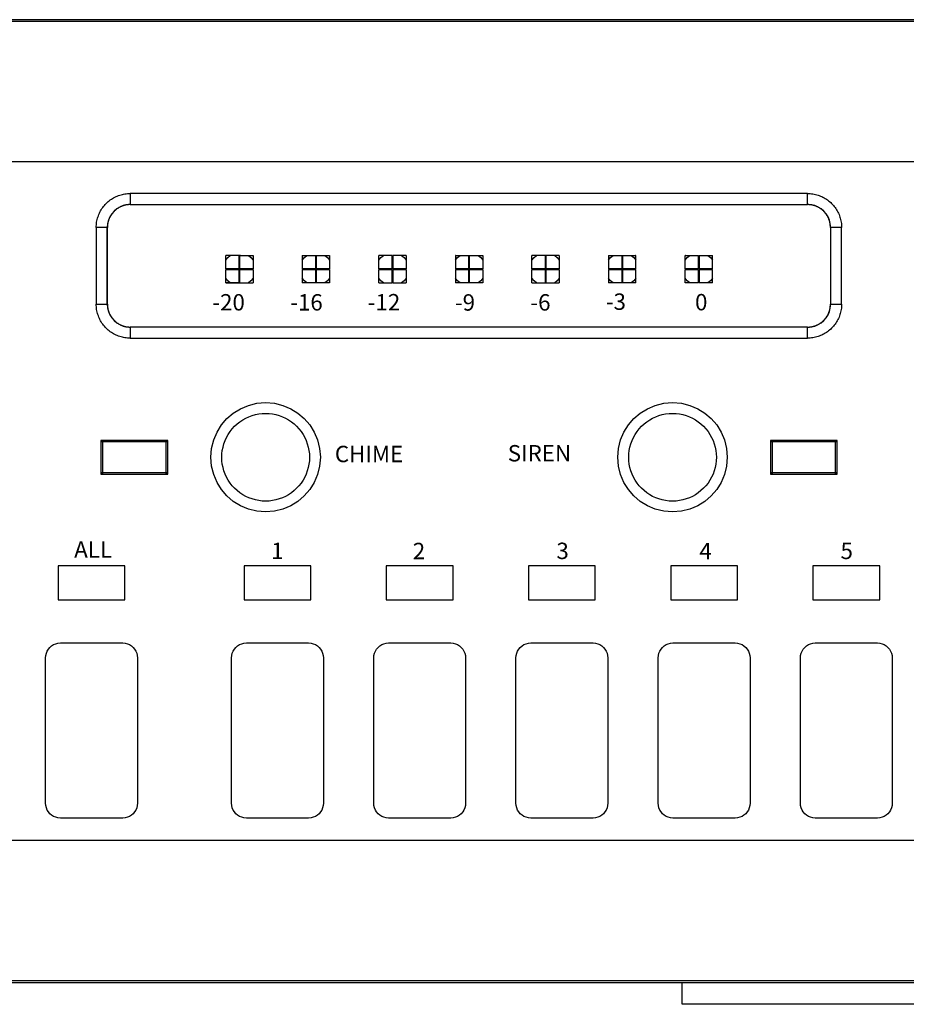
# Model space of a CAD drawing. Extents: x 0 to 421, y -168 to 87.
# Drawn here: x 292 to 373, y -3 to 87 of the extents above; entities that cross this region are included whole.
import ezdxf

# ---------------------------------------------------------------- set-up
doc = ezdxf.new("R2010")
doc.units = 0
doc.header["$MEASUREMENT"] = 0
doc.linetypes.add('AUSGEZOGEN', pattern=[0])
doc.layers.get('0').update_dxf_attribs({"linetype": 'AUSGEZOGEN'})

# ---------------------------------------------------------------- blocks, each defined once
blk = doc.blocks.new('PM-236_FRONT')
for points in [[(208.41, 0), (-208.41, 0)], [(208.236, -0.175), (-208.237, -0.175)], [(208.094, -13.02), (-208.095, -13.02)], [(88.604, -19.04), (88.607, -18.917), (88.614, -18.795), (88.626, -18.673), (88.643, -18.551), (88.664, -18.43), (88.69, -18.311), (88.721, -18.192), (88.757, -18.075), (88.797, -17.959), (88.842, -17.845), (88.842, -17.845), (88.891, -17.732), (88.945, -17.621), (89.002, -17.513), (89.064, -17.407), (89.13, -17.304), (89.2, -17.203), (89.274, -17.106), (89.352, -17.011), (89.434, -16.92), (89.519, -16.833), (89.519, -16.833), (89.607, -16.747), (89.699, -16.666), (89.793, -16.588), (89.891, -16.514), (89.991, -16.444), (90.094, -16.378), (90.2, -16.316), (90.308, -16.258), (90.418, -16.205), (90.531, -16.156), (90.531, -16.156), (90.645, -16.111), (90.761, -16.071), (90.878, -16.035), (90.997, -16.004), (91.116, -15.978), (91.237, -15.956), (91.359, -15.939), (91.481, -15.927), (91.604, -15.92), (91.727, -15.918)], [(153.758, -15.918), (91.727, -15.918)], [(91.727, -15.918), (91.727, -16.925)], [(153.758, -15.918), (153.881, -15.92), (154.003, -15.927), (154.125, -15.939), (154.246, -15.956), (154.367, -15.978), (154.487, -16.004), (154.605, -16.035), (154.722, -16.071), (154.837, -16.111), (154.951, -16.156), (154.951, -16.156), (155.063, -16.205), (155.173, -16.258), (155.281, -16.316), (155.387, -16.378), (155.49, -16.444), (155.591, -16.514), (155.689, -16.588), (155.784, -16.666), (155.877, -16.747), (155.966, -16.833), (155.966, -16.833), (156.05, -16.92), (156.13, -17.011), (156.208, -17.106), (156.282, -17.203), (156.352, -17.304), (156.418, -17.407), (156.48, -17.513), (156.539, -17.621), (156.593, -17.732), (156.642, -17.845), (156.642, -17.845), (156.686, -17.959), (156.725, -18.075), (156.76, -18.192), (156.791, -18.311), (156.817, -18.43), (156.839, -18.551), (156.856, -18.673), (156.868, -18.795), (156.875, -18.917), (156.878, -19.04)], [(153.758, -16.925), (153.758, -15.918)], [(91.727, -16.925), (91.384, -16.952), (91.058, -17.032), (90.755, -17.16), (90.477, -17.332), (90.231, -17.544), (90.019, -17.79), (89.847, -18.067), (89.719, -18.371), (89.638, -18.697), (89.611, -19.04)], [(91.727, -16.936), (91.713, -16.936), (91.699, -16.936), (91.685, -16.936), (91.671, -16.936), (91.658, -16.936), (91.645, -16.936), (91.632, -16.937), (91.619, -16.937), (91.606, -16.938), (91.593, -16.938), (91.593, -16.938), (91.58, -16.939), (91.566, -16.94), (91.552, -16.942), (91.539, -16.943), (91.526, -16.944), (91.513, -16.946), (91.5, -16.947), (91.487, -16.949), (91.474, -16.951), (91.46, -16.952), (91.46, -16.952), (91.447, -16.954), (91.434, -16.956), (91.421, -16.957), (91.408, -16.959), (91.395, -16.961), (91.382, -16.962), (91.369, -16.964), (91.356, -16.966), (91.343, -16.967), (91.33, -16.969), (91.33, -16.969), (91.317, -16.972), (91.304, -16.974), (91.291, -16.977), (91.278, -16.98), (91.265, -16.983), (91.253, -16.986), (91.24, -16.989), (91.227, -16.993), (91.215, -16.996), (91.202, -16.999), (91.202, -16.999), (91.189, -17.003), (91.176, -17.006), (91.163, -17.009), (91.15, -17.013), (91.138, -17.016), (91.125, -17.02), (91.112, -17.024), (91.1, -17.027), (91.087, -17.031), (91.075, -17.035), (91.075, -17.035), (91.062, -17.04), (91.05, -17.045), (91.037, -17.05), (91.025, -17.054), (91.012, -17.059), (91, -17.064), (90.988, -17.068), (90.975, -17.073), (90.963, -17.078), (90.95, -17.083), (90.95, -17.083), (90.91, -17.099), (90.871, -17.116), (90.832, -17.133), (90.793, -17.151), (90.755, -17.171), (90.717, -17.191), (90.68, -17.211), (90.643, -17.233), (90.606, -17.256), (90.57, -17.279), (90.57, -17.279), (90.535, -17.303), (90.5, -17.328), (90.465, -17.353), (90.431, -17.379), (90.397, -17.406), (90.364, -17.433), (90.331, -17.461), (90.299, -17.49), (90.267, -17.519), (90.235, -17.548), (90.235, -17.548), (90.205, -17.58), (90.176, -17.612), (90.147, -17.645), (90.119, -17.678), (90.092, -17.711), (90.065, -17.745), (90.039, -17.779), (90.014, -17.813), (89.989, -17.848), (89.966, -17.884), (89.966, -17.884), (89.942, -17.92), (89.919, -17.956), (89.898, -17.993), (89.877, -18.03), (89.857, -18.068), (89.838, -18.106), (89.819, -18.144), (89.802, -18.184), (89.785, -18.223), (89.769, -18.264), (89.769, -18.264), (89.759, -18.289), (89.75, -18.314), (89.74, -18.339), (89.732, -18.364), (89.723, -18.389), (89.715, -18.414), (89.707, -18.439), (89.7, -18.464), (89.692, -18.489), (89.686, -18.514), (89.686, -18.514), (89.679, -18.539), (89.673, -18.565), (89.668, -18.591), (89.663, -18.618), (89.658, -18.644), (89.653, -18.67), (89.649, -18.696), (89.646, -18.722), (89.642, -18.748), (89.638, -18.774), (89.638, -18.774), (89.635, -18.8), (89.633, -18.826), (89.63, -18.852), (89.629, -18.879), (89.627, -18.905), (89.626, -18.932), (89.625, -18.959), (89.624, -18.986), (89.623, -19.013), (89.622, -19.04)], [(91.727, -16.925), (153.758, -16.925)], [(91.727, -16.925), (91.727, -16.936)], [(91.727, -16.936), (153.758, -16.936)], [(155.871, -19.04), (155.844, -18.697), (155.764, -18.371), (155.636, -18.067), (155.464, -17.79), (155.253, -17.544), (155.006, -17.332), (154.73, -17.16), (154.426, -17.032), (154.101, -16.952), (153.758, -16.925)], [(153.758, -16.936), (153.758, -16.925)], [(155.863, -19.04), (155.863, -19.026), (155.863, -19.012), (155.862, -18.999), (155.862, -18.985), (155.861, -18.971), (155.86, -18.958), (155.86, -18.945), (155.859, -18.931), (155.858, -18.918), (155.857, -18.905), (155.857, -18.905), (155.856, -18.891), (155.856, -18.878), (155.855, -18.865), (155.854, -18.851), (155.853, -18.838), (155.852, -18.825), (155.851, -18.812), (155.849, -18.799), (155.848, -18.787), (155.846, -18.774), (155.846, -18.774), (155.845, -18.761), (155.843, -18.748), (155.841, -18.735), (155.839, -18.722), (155.836, -18.709), (155.834, -18.696), (155.832, -18.683), (155.829, -18.67), (155.827, -18.657), (155.824, -18.644), (155.824, -18.644), (155.822, -18.631), (155.819, -18.618), (155.817, -18.605), (155.814, -18.592), (155.811, -18.579), (155.809, -18.566), (155.806, -18.554), (155.803, -18.541), (155.8, -18.529), (155.796, -18.516), (155.796, -18.516), (155.793, -18.503), (155.789, -18.49), (155.786, -18.477), (155.782, -18.464), (155.778, -18.451), (155.774, -18.439), (155.77, -18.426), (155.766, -18.414), (155.762, -18.401), (155.758, -18.389), (155.758, -18.389), (155.754, -18.376), (155.75, -18.364), (155.746, -18.351), (155.742, -18.339), (155.737, -18.326), (155.733, -18.314), (155.728, -18.301), (155.723, -18.289), (155.718, -18.276), (155.713, -18.264), (155.713, -18.264), (155.697, -18.223), (155.68, -18.184), (155.663, -18.144), (155.644, -18.106), (155.625, -18.068), (155.605, -18.03), (155.584, -17.993), (155.563, -17.956), (155.54, -17.92), (155.516, -17.884), (155.516, -17.884), (155.492, -17.848), (155.467, -17.813), (155.441, -17.779), (155.415, -17.745), (155.389, -17.711), (155.361, -17.678), (155.333, -17.645), (155.304, -17.612), (155.275, -17.58), (155.244, -17.548), (155.244, -17.548), (155.214, -17.519), (155.183, -17.49), (155.152, -17.461), (155.12, -17.433), (155.087, -17.406), (155.054, -17.379), (155.02, -17.353), (154.985, -17.328), (154.95, -17.303), (154.915, -17.279), (154.915, -17.279), (154.878, -17.256), (154.841, -17.233), (154.803, -17.211), (154.766, -17.191), (154.727, -17.171), (154.689, -17.151), (154.65, -17.133), (154.611, -17.116), (154.572, -17.099), (154.532, -17.083), (154.532, -17.083), (154.508, -17.073), (154.483, -17.063), (154.458, -17.054), (154.433, -17.045), (154.408, -17.037), (154.382, -17.029), (154.357, -17.021), (154.331, -17.013), (154.305, -17.006), (154.279, -16.999), (154.279, -16.999), (154.254, -16.993), (154.229, -16.987), (154.204, -16.981), (154.178, -16.976), (154.153, -16.971), (154.127, -16.966), (154.101, -16.962), (154.074, -16.958), (154.048, -16.955), (154.021, -16.952), (154.021, -16.952), (153.995, -16.949), (153.969, -16.947), (153.942, -16.944), (153.916, -16.942), (153.89, -16.941), (153.864, -16.939), (153.837, -16.938), (153.811, -16.937), (153.785, -16.936), (153.758, -16.936)], [(88.604, -19.04), (88.604, -26.051)], [(89.611, -19.04), (88.604, -19.04)], [(89.611, -26.051), (89.611, -19.04)], [(89.622, -19.04), (89.611, -19.04)], [(89.622, -26.051), (89.622, -19.04)], [(155.871, -19.04), (155.863, -19.04)], [(155.863, -19.04), (155.863, -26.051)], [(155.871, -19.04), (155.871, -26.051)], [(156.878, -19.04), (155.871, -19.04)], [(156.878, -26.051), (156.878, -19.04)], [(100.462, -22.013), (100.65, -21.783), (100.65, -21.783), (100.883, -21.592)], [(100.489, -21.592), (100.476, -21.603), (100.476, -21.603), (100.462, -21.617)], [(101.694, -21.592), (100.462, -21.592)], [(100.462, -22.825), (100.462, -21.592)], [(101.694, -22.825), (101.694, -21.592)], [(101.815, -21.592), (101.734, -21.592)], [(101.734, -21.592), (101.734, -21.592), (101.734, -22.825)], [(101.815, -21.592), (102.966, -21.592)], [(102.547, -21.592), (102.777, -21.783), (102.777, -21.783), (102.966, -22.013)], [(102.966, -21.617), (102.955, -21.603), (102.955, -21.603), (102.944, -21.592)], [(102.966, -21.592), (102.966, -22.825)], [(107.475, -21.592), (107.475, -22.825)], [(107.475, -22.013), (107.666, -21.783), (107.666, -21.783), (107.899, -21.592)], [(107.503, -21.592), (107.489, -21.603), (107.489, -21.603), (107.475, -21.617)], [(107.475, -21.592), (108.709, -21.592)], [(108.709, -22.825), (108.709, -21.592)], [(108.749, -21.592), (108.749, -21.592), (108.749, -22.825)], [(108.749, -21.592), (109.982, -21.592)], [(109.558, -21.592), (109.791, -21.783), (109.791, -21.783), (109.982, -22.013)], [(109.982, -21.617), (109.968, -21.603), (109.968, -21.603), (109.957, -21.592)], [(109.982, -21.592), (109.982, -22.825)], [(114.491, -22.013), (114.68, -21.783), (114.68, -21.783), (114.912, -21.592)], [(114.513, -21.592), (114.502, -21.603), (114.502, -21.603), (114.491, -21.617)], [(114.491, -22.825), (114.491, -21.592)], [(115.723, -21.592), (114.491, -21.592)], [(115.723, -22.825), (115.723, -21.592)], [(116.995, -21.592), (115.763, -21.592)], [(115.763, -21.592), (115.763, -21.592), (115.763, -22.825)], [(116.574, -21.592), (116.807, -21.783), (116.807, -21.783), (116.995, -22.013)], [(116.995, -21.617), (116.981, -21.603), (116.981, -21.603), (116.97, -21.592)], [(116.995, -21.592), (116.995, -22.825)], [(121.504, -22.013), (121.693, -21.783), (121.693, -21.783), (121.926, -21.592)], [(121.504, -21.592), (121.504, -22.825)], [(121.529, -21.592), (121.518, -21.603), (121.518, -21.603), (121.504, -21.617)], [(121.504, -21.592), (122.736, -21.592)], [(122.736, -22.825), (122.736, -21.592)], [(122.766, -21.592), (122.776, -21.592), (122.776, -22.825)], [(122.776, -21.592), (124.008, -21.592)], [(123.587, -21.592), (123.82, -21.783), (123.82, -21.783), (124.008, -22.013)], [(124.008, -21.617), (123.994, -21.603), (123.994, -21.603), (123.983, -21.592)], [(124.008, -21.592), (124.008, -22.825)], [(128.517, -22.013), (128.709, -21.783), (128.709, -21.783), (128.942, -21.592)], [(128.542, -21.592), (128.531, -21.603), (128.531, -21.603), (128.517, -21.617)], [(128.517, -22.825), (128.517, -21.592)], [(129.749, -21.592), (128.517, -21.592)], [(129.749, -22.825), (129.749, -21.592)], [(131.021, -21.592), (129.789, -21.592)], [(129.789, -21.592), (129.789, -21.592), (129.789, -22.825)], [(130.6, -21.592), (130.833, -21.783), (130.833, -21.783), (131.021, -22.013)], [(131.021, -21.617), (131.01, -21.603), (131.01, -21.603), (130.999, -21.592)], [(131.021, -21.592), (131.021, -22.825)], [(135.53, -22.013), (135.722, -21.783), (135.722, -21.783), (135.955, -21.592)], [(135.53, -21.592), (135.53, -22.825)], [(135.555, -21.592), (135.542, -21.603), (135.542, -21.603), (135.53, -21.617)], [(135.53, -21.592), (136.764, -21.592)], [(136.764, -22.825), (136.764, -21.592)], [(136.804, -21.592), (136.804, -21.592), (136.804, -22.825)], [(136.804, -21.592), (138.037, -21.592)], [(137.613, -21.592), (137.846, -21.783), (137.846, -21.783), (138.037, -22.013)], [(138.037, -21.617), (138.024, -21.603), (138.024, -21.603), (138.01, -21.592)], [(138.037, -22.825), (138.037, -21.592)], [(142.571, -21.592), (142.558, -21.603), (142.558, -21.603), (142.546, -21.617)], [(142.546, -22.013), (142.735, -21.783), (142.735, -21.783), (142.965, -21.592)], [(142.546, -21.592), (143.779, -21.592)], [(142.546, -22.825), (142.546, -21.592)], [(143.779, -22.825), (143.779, -21.592)], [(143.819, -21.592), (143.819, -21.592), (143.819, -22.825)], [(143.819, -21.592), (145.051, -21.592)], [(144.629, -21.592), (144.862, -21.783), (144.862, -21.783), (145.051, -22.013)], [(145.051, -21.617), (145.037, -21.603), (145.037, -21.603), (145.023, -21.592)], [(145.051, -22.825), (145.051, -21.592)], [(101.694, -22.825), (100.462, -22.825)], [(100.462, -24.099), (100.462, -22.865)], [(100.462, -22.865), (100.462, -22.865), (101.694, -22.865)], [(101.694, -24.099), (101.694, -24.099), (101.694, -22.865)], [(102.966, -22.825), (101.734, -22.825)], [(101.734, -22.865), (102.966, -22.865)], [(101.734, -22.865), (101.734, -24.099)], [(102.966, -22.865), (102.966, -24.099)], [(108.709, -22.825), (107.475, -22.825)], [(107.475, -22.865), (107.475, -24.099)], [(107.475, -22.865), (108.709, -22.865)], [(108.709, -24.099), (108.709, -24.099), (108.709, -22.865)], [(109.982, -22.825), (108.749, -22.825)], [(108.749, -22.865), (109.982, -22.865)], [(108.749, -22.865), (108.749, -24.099)], [(109.982, -22.865), (109.982, -24.099)], [(115.723, -22.825), (114.491, -22.825)], [(114.491, -24.099), (114.491, -22.865)], [(114.491, -22.865), (115.723, -22.865)], [(115.723, -24.099), (115.723, -24.099), (115.723, -22.865)], [(116.995, -22.825), (115.763, -22.825)], [(115.763, -22.865), (116.995, -22.865)], [(115.763, -22.865), (115.763, -24.099)], [(116.995, -22.865), (116.995, -24.099)], [(122.736, -22.825), (121.504, -22.825)], [(121.504, -22.865), (122.736, -22.865)], [(121.504, -22.865), (121.504, -24.099)], [(122.736, -24.099), (122.736, -24.099), (122.736, -22.865)], [(124.008, -22.825), (122.776, -22.825)], [(122.776, -22.865), (122.776, -24.099)], [(122.776, -22.865), (124.008, -22.865)], [(124.008, -22.865), (124.008, -24.099)], [(129.749, -22.825), (128.517, -22.825)], [(128.517, -24.099), (128.517, -22.865)], [(128.517, -22.865), (129.749, -22.865)], [(129.749, -24.099), (129.749, -24.099), (129.749, -22.865)], [(131.021, -22.825), (129.789, -22.825)], [(129.789, -22.865), (129.789, -24.099)], [(129.789, -22.865), (131.021, -22.865)], [(131.021, -22.865), (131.021, -24.099)], [(136.764, -22.825), (135.53, -22.825)], [(135.53, -22.865), (136.764, -22.865)], [(135.53, -22.865), (135.53, -24.099)], [(136.764, -24.099), (136.764, -24.099), (136.764, -22.865)], [(138.037, -22.825), (136.804, -22.825)], [(136.804, -22.865), (136.804, -24.099)], [(136.804, -22.865), (138.037, -22.865)], [(138.037, -24.099), (138.037, -22.865)], [(143.779, -22.825), (142.546, -22.825)], [(142.546, -24.099), (142.546, -22.865)], [(142.546, -22.865), (143.779, -22.865)], [(143.779, -24.099), (143.779, -24.099), (143.779, -22.865)], [(145.051, -22.825), (143.819, -22.825)], [(143.819, -22.865), (145.051, -22.865)], [(143.819, -22.865), (143.819, -24.099)], [(145.051, -24.099), (145.051, -22.865)], [(100.883, -24.099), (100.65, -23.905), (100.65, -23.905), (100.462, -23.674)], [(100.462, -24.071), (100.476, -24.085), (100.476, -24.085), (100.489, -24.099)], [(101.616, -24.099), (100.462, -24.099)], [(100.462, -24.099), (101.694, -24.099)], [(101.734, -24.099), (102.966, -24.099)], [(101.815, -24.099), (102.966, -24.099)], [(102.966, -23.674), (102.777, -23.905), (102.777, -23.905), (102.547, -24.099)], [(102.944, -24.099), (102.955, -24.085), (102.955, -24.085), (102.966, -24.071)], [(107.899, -24.099), (107.666, -23.905), (107.666, -23.905), (107.475, -23.674)], [(107.475, -24.071), (107.489, -24.085), (107.489, -24.085), (107.503, -24.099)], [(108.709, -24.099), (107.475, -24.099)], [(109.982, -24.099), (108.749, -24.099)], [(109.982, -23.674), (109.791, -23.905), (109.791, -23.905), (109.558, -24.099)], [(109.957, -24.099), (109.968, -24.085), (109.968, -24.085), (109.982, -24.071)], [(114.912, -24.099), (114.68, -23.905), (114.68, -23.905), (114.491, -23.674)], [(114.491, -24.071), (114.502, -24.085), (114.502, -24.085), (114.513, -24.099)], [(114.491, -24.099), (115.723, -24.099)], [(115.763, -24.099), (116.995, -24.099)], [(116.995, -23.674), (116.807, -23.905), (116.807, -23.905), (116.574, -24.099)], [(116.97, -24.099), (116.981, -24.085), (116.981, -24.085), (116.995, -24.071)], [(121.926, -24.099), (121.693, -23.905), (121.693, -23.905), (121.504, -23.674)], [(121.504, -24.071), (121.518, -24.085), (121.518, -24.085), (121.529, -24.099)], [(122.736, -24.099), (121.504, -24.099)], [(124.008, -24.099), (122.776, -24.099)], [(124.008, -23.674), (123.82, -23.905), (123.82, -23.905), (123.587, -24.099)], [(123.983, -24.099), (123.994, -24.085), (123.994, -24.085), (124.008, -24.071)], [(128.942, -24.099), (128.709, -23.905), (128.709, -23.905), (128.517, -23.674)], [(128.517, -24.071), (128.531, -24.085), (128.531, -24.085), (128.542, -24.099)], [(128.517, -24.099), (129.749, -24.099)], [(129.789, -24.099), (131.021, -24.099)], [(131.021, -23.674), (130.833, -23.905), (130.833, -23.905), (130.6, -24.099)], [(130.999, -24.099), (131.01, -24.085), (131.01, -24.085), (131.021, -24.071)], [(135.955, -24.099), (135.722, -23.905), (135.722, -23.905), (135.53, -23.674)], [(135.53, -24.071), (135.542, -24.085), (135.542, -24.085), (135.555, -24.099)], [(136.764, -24.099), (135.53, -24.099)], [(138.037, -24.099), (136.804, -24.099)], [(138.037, -23.674), (137.846, -23.905), (137.846, -23.905), (137.613, -24.099)], [(138.01, -24.099), (138.024, -24.085), (138.024, -24.085), (138.037, -24.071)], [(142.965, -24.099), (142.735, -23.905), (142.735, -23.905), (142.546, -23.674)], [(142.546, -24.071), (142.558, -24.085), (142.558, -24.085), (142.571, -24.099)], [(143.779, -24.099), (142.546, -24.099)], [(145.051, -24.099), (143.819, -24.099)], [(145.051, -23.674), (144.862, -23.905), (144.862, -23.905), (144.629, -24.099)], [(145.023, -24.099), (145.037, -24.085), (145.037, -24.085), (145.051, -24.071)], [(91.727, -29.171), (91.604, -29.168), (91.481, -29.161), (91.359, -29.149), (91.237, -29.132), (91.116, -29.111), (90.997, -29.084), (90.878, -29.053), (90.761, -29.018), (90.645, -28.977), (90.531, -28.932), (90.531, -28.932), (90.418, -28.883), (90.308, -28.83), (90.2, -28.772), (90.094, -28.71), (89.991, -28.644), (89.891, -28.574), (89.793, -28.5), (89.699, -28.422), (89.607, -28.34), (89.519, -28.255), (89.519, -28.255), (89.434, -28.167), (89.352, -28.076), (89.274, -27.981), (89.2, -27.883), (89.13, -27.783), (89.064, -27.68), (89.002, -27.575), (88.945, -27.467), (88.891, -27.358), (88.842, -27.246), (88.842, -27.246), (88.797, -27.131), (88.757, -27.015), (88.721, -26.897), (88.69, -26.778), (88.664, -26.658), (88.643, -26.537), (88.626, -26.416), (88.614, -26.294), (88.607, -26.173), (88.604, -26.051)], [(88.604, -26.051), (89.611, -26.051)], [(89.611, -26.051), (89.638, -26.394), (89.719, -26.719), (89.847, -27.022), (90.019, -27.299), (90.231, -27.545), (90.477, -27.756), (90.755, -27.928), (91.058, -28.056), (91.384, -28.136), (91.727, -28.164)], [(89.611, -26.051), (89.622, -26.051)], [(89.622, -26.051), (89.622, -26.064), (89.622, -26.077), (89.622, -26.09), (89.622, -26.103), (89.622, -26.116), (89.622, -26.13), (89.623, -26.143), (89.623, -26.156), (89.624, -26.17), (89.625, -26.184), (89.625, -26.184), (89.625, -26.197), (89.627, -26.209), (89.628, -26.222), (89.629, -26.235), (89.63, -26.248), (89.632, -26.261), (89.633, -26.274), (89.635, -26.288), (89.637, -26.301), (89.638, -26.314), (89.638, -26.314), (89.64, -26.327), (89.642, -26.34), (89.644, -26.352), (89.646, -26.365), (89.648, -26.378), (89.65, -26.391), (89.652, -26.404), (89.654, -26.417), (89.656, -26.429), (89.658, -26.442), (89.658, -26.442), (89.66, -26.455), (89.663, -26.469), (89.665, -26.482), (89.668, -26.495), (89.671, -26.508), (89.673, -26.521), (89.676, -26.534), (89.679, -26.547), (89.682, -26.56), (89.686, -26.572), (89.686, -26.572), (89.689, -26.585), (89.693, -26.597), (89.696, -26.61), (89.7, -26.623), (89.704, -26.636), (89.708, -26.648), (89.712, -26.661), (89.716, -26.673), (89.72, -26.685), (89.724, -26.697), (89.724, -26.697), (89.729, -26.71), (89.733, -26.723), (89.737, -26.736), (89.741, -26.749), (89.746, -26.762), (89.75, -26.775), (89.754, -26.787), (89.759, -26.8), (89.764, -26.812), (89.769, -26.825), (89.769, -26.825), (89.785, -26.864), (89.802, -26.904), (89.819, -26.943), (89.838, -26.981), (89.857, -27.02), (89.877, -27.058), (89.898, -27.095), (89.919, -27.132), (89.942, -27.168), (89.966, -27.204), (89.966, -27.204), (89.989, -27.24), (90.014, -27.275), (90.039, -27.31), (90.065, -27.344), (90.092, -27.377), (90.119, -27.41), (90.147, -27.443), (90.176, -27.475), (90.205, -27.506), (90.235, -27.537), (90.235, -27.537), (90.267, -27.567), (90.299, -27.596), (90.331, -27.625), (90.364, -27.653), (90.397, -27.68), (90.431, -27.707), (90.465, -27.734), (90.5, -27.759), (90.535, -27.785), (90.57, -27.809), (90.57, -27.809), (90.606, -27.832), (90.643, -27.854), (90.68, -27.876), (90.717, -27.897), (90.755, -27.917), (90.793, -27.936), (90.832, -27.955), (90.871, -27.973), (90.91, -27.99), (90.95, -28.006), (90.95, -28.006), (90.975, -28.016), (91, -28.025), (91.025, -28.034), (91.05, -28.042), (91.075, -28.05), (91.1, -28.058), (91.126, -28.065), (91.151, -28.073), (91.177, -28.08), (91.202, -28.086), (91.202, -28.086), (91.228, -28.093), (91.253, -28.099), (91.279, -28.105), (91.304, -28.111), (91.33, -28.117), (91.356, -28.122), (91.382, -28.126), (91.409, -28.13), (91.435, -28.134), (91.46, -28.136), (91.46, -28.136), (91.486, -28.139), (91.512, -28.142), (91.538, -28.144), (91.565, -28.146), (91.591, -28.148), (91.618, -28.15), (91.645, -28.151), (91.672, -28.153), (91.699, -28.154), (91.727, -28.156)], [(156.878, -26.051), (156.875, -26.173), (156.868, -26.294), (156.856, -26.416), (156.839, -26.537), (156.817, -26.658), (156.791, -26.778), (156.76, -26.897), (156.725, -27.015), (156.686, -27.131), (156.642, -27.246), (156.642, -27.246), (156.593, -27.358), (156.539, -27.467), (156.48, -27.575), (156.418, -27.68), (156.352, -27.783), (156.282, -27.883), (156.208, -27.981), (156.13, -28.076), (156.05, -28.167), (155.966, -28.255), (155.966, -28.255), (155.877, -28.34), (155.784, -28.422), (155.689, -28.5), (155.591, -28.574), (155.49, -28.644), (155.387, -28.71), (155.281, -28.772), (155.173, -28.83), (155.063, -28.883), (154.951, -28.932), (154.951, -28.932), (154.837, -28.977), (154.722, -29.018), (154.605, -29.053), (154.487, -29.084), (154.367, -29.111), (154.246, -29.132), (154.125, -29.149), (154.003, -29.161), (153.881, -29.168), (153.758, -29.171)], [(153.758, -28.164), (154.101, -28.136), (154.426, -28.056), (154.73, -27.928), (155.006, -27.756), (155.253, -27.545), (155.464, -27.299), (155.636, -27.022), (155.764, -26.719), (155.844, -26.394), (155.871, -26.051)], [(153.758, -28.156), (153.771, -28.155), (153.784, -28.154), (153.797, -28.154), (153.81, -28.153), (153.824, -28.153), (153.837, -28.153), (153.851, -28.152), (153.864, -28.152), (153.878, -28.151), (153.891, -28.15), (153.891, -28.15), (153.904, -28.149), (153.917, -28.148), (153.929, -28.147), (153.942, -28.146), (153.955, -28.144), (153.969, -28.143), (153.982, -28.141), (153.995, -28.14), (154.008, -28.138), (154.021, -28.136), (154.021, -28.136), (154.035, -28.135), (154.048, -28.133), (154.061, -28.131), (154.075, -28.13), (154.088, -28.128), (154.101, -28.126), (154.114, -28.124), (154.127, -28.122), (154.139, -28.119), (154.152, -28.117), (154.152, -28.117), (154.165, -28.114), (154.177, -28.112), (154.19, -28.109), (154.203, -28.106), (154.216, -28.103), (154.229, -28.099), (154.241, -28.096), (154.254, -28.093), (154.267, -28.09), (154.279, -28.086), (154.279, -28.086), (154.293, -28.083), (154.306, -28.08), (154.318, -28.076), (154.331, -28.073), (154.343, -28.07), (154.356, -28.066), (154.368, -28.063), (154.381, -28.06), (154.394, -28.056), (154.407, -28.053), (154.407, -28.053), (154.42, -28.049), (154.432, -28.044), (154.445, -28.04), (154.457, -28.035), (154.47, -28.031), (154.482, -28.026), (154.494, -28.021), (154.507, -28.016), (154.519, -28.011), (154.532, -28.006), (154.532, -28.006), (154.572, -27.99), (154.611, -27.973), (154.65, -27.955), (154.689, -27.936), (154.727, -27.917), (154.765, -27.897), (154.802, -27.876), (154.839, -27.854), (154.876, -27.832), (154.912, -27.809), (154.912, -27.809), (154.948, -27.785), (154.984, -27.759), (155.019, -27.734), (155.053, -27.707), (155.087, -27.68), (155.119, -27.653), (155.152, -27.625), (155.183, -27.596), (155.214, -27.567), (155.244, -27.537), (155.244, -27.537), (155.275, -27.507), (155.304, -27.476), (155.333, -27.444), (155.361, -27.411), (155.389, -27.378), (155.415, -27.344), (155.441, -27.31), (155.467, -27.275), (155.492, -27.24), (155.516, -27.204), (155.516, -27.204), (155.539, -27.168), (155.562, -27.132), (155.583, -27.095), (155.604, -27.058), (155.624, -27.02), (155.643, -26.981), (155.662, -26.943), (155.68, -26.904), (155.697, -26.864), (155.713, -26.825), (155.713, -26.825), (155.723, -26.8), (155.732, -26.775), (155.741, -26.75), (155.75, -26.725), (155.758, -26.699), (155.766, -26.674), (155.774, -26.649), (155.781, -26.623), (155.789, -26.598), (155.796, -26.572), (155.796, -26.572), (155.803, -26.546), (155.809, -26.521), (155.815, -26.495), (155.82, -26.469), (155.825, -26.443), (155.83, -26.417), (155.835, -26.392), (155.839, -26.366), (155.843, -26.34), (155.846, -26.314), (155.846, -26.314), (155.849, -26.288), (155.852, -26.261), (155.854, -26.235), (155.856, -26.208), (155.858, -26.182), (155.859, -26.155), (155.86, -26.129), (155.861, -26.103), (155.862, -26.077), (155.863, -26.051)], [(155.863, -26.051), (155.871, -26.051)], [(155.871, -26.051), (156.878, -26.051)], [(91.727, -28.153), (91.727, -28.164)], [(153.758, -28.153), (91.727, -28.153)], [(91.727, -28.164), (91.727, -29.171)], [(153.758, -28.164), (91.727, -28.164)], [(153.758, -28.164), (153.758, -28.153)], [(153.758, -29.171), (153.758, -28.164)], [(91.727, -29.171), (153.758, -29.171)], [(99.111, -40.077), (99.177, -39.265), (99.366, -38.495), (99.67, -37.776), (100.077, -37.12), (100.578, -36.536), (101.161, -36.036), (101.817, -35.628), (102.536, -35.325), (103.307, -35.135), (104.12, -35.069), (104.12, -35.069), (104.932, -35.135), (105.702, -35.325), (106.421, -35.628), (107.078, -36.036), (107.662, -36.536), (108.163, -37.12), (108.571, -37.776), (108.875, -38.495), (109.065, -39.265), (109.131, -40.077), (109.131, -40.077), (109.065, -40.891), (108.875, -41.662), (108.571, -42.382), (108.163, -43.038), (107.662, -43.622), (107.078, -44.122), (106.421, -44.53), (105.702, -44.833), (104.932, -45.023), (104.12, -45.088), (104.12, -45.088), (103.307, -45.023), (102.536, -44.833), (101.817, -44.53), (101.161, -44.122), (100.578, -43.622), (100.077, -43.038), (99.67, -42.382), (99.366, -41.662), (99.177, -40.891), (99.111, -40.077), (99.111, -40.077)], [(136.382, -40.077), (136.447, -39.265), (136.638, -38.495), (136.942, -37.776), (137.349, -37.12), (137.851, -36.536), (138.435, -36.036), (139.091, -35.628), (139.81, -35.325), (140.581, -35.135), (141.393, -35.069), (141.393, -35.069), (142.206, -35.135), (142.977, -35.325), (143.695, -35.628), (144.351, -36.036), (144.935, -36.536), (145.435, -37.12), (145.842, -37.776), (146.146, -38.495), (146.336, -39.265), (146.401, -40.077), (146.401, -40.077), (146.336, -40.891), (146.146, -41.662), (145.842, -42.382), (145.435, -43.038), (144.935, -43.622), (144.351, -44.122), (143.695, -44.53), (142.977, -44.833), (142.206, -45.023), (141.393, -45.088), (141.393, -45.088), (140.581, -45.023), (139.81, -44.833), (139.091, -44.53), (138.435, -44.122), (137.851, -43.622), (137.349, -43.038), (136.942, -42.382), (136.638, -41.662), (136.447, -40.891), (136.382, -40.077), (136.382, -40.077)], [(104.12, -44.096), (103.802, -44.083), (103.487, -44.046), (103.179, -43.984), (102.876, -43.898), (102.582, -43.79), (102.297, -43.658), (102.023, -43.505), (101.762, -43.331), (101.513, -43.135), (101.28, -42.92), (101.28, -42.92), (101.064, -42.686), (100.868, -42.437), (100.693, -42.175), (100.54, -41.901), (100.409, -41.616), (100.301, -41.322), (100.216, -41.02), (100.154, -40.711), (100.117, -40.396), (100.104, -40.077), (100.104, -40.077), (100.117, -39.76), (100.154, -39.447), (100.216, -39.139), (100.301, -38.837), (100.409, -38.544), (100.54, -38.259), (100.693, -37.985), (100.868, -37.723), (101.064, -37.475), (101.28, -37.241), (101.28, -37.241), (101.513, -37.024), (101.762, -36.828), (102.023, -36.653), (102.297, -36.5), (102.582, -36.368), (102.876, -36.259), (103.179, -36.174), (103.487, -36.112), (103.802, -36.074), (104.12, -36.062), (104.12, -36.062), (104.437, -36.074), (104.751, -36.112), (105.06, -36.174), (105.362, -36.259), (105.656, -36.368), (105.94, -36.5), (106.214, -36.653), (106.476, -36.828), (106.725, -37.024), (106.959, -37.241), (106.959, -37.241), (107.176, -37.475), (107.371, -37.723), (107.546, -37.985), (107.7, -38.259), (107.831, -38.544), (107.94, -38.837), (108.026, -39.139), (108.088, -39.447), (108.125, -39.76), (108.138, -40.077), (108.138, -40.077), (108.125, -40.396), (108.088, -40.711), (108.026, -41.02), (107.94, -41.322), (107.831, -41.616), (107.7, -41.901), (107.546, -42.175), (107.371, -42.437), (107.176, -42.686), (106.959, -42.92), (106.959, -42.92), (106.725, -43.135), (106.476, -43.331), (106.214, -43.505), (105.94, -43.658), (105.656, -43.79), (105.362, -43.898), (105.06, -43.984), (104.751, -44.046), (104.437, -44.083), (104.12, -44.096), (104.12, -44.096)], [(141.393, -44.096), (141.075, -44.083), (140.761, -44.046), (140.453, -43.984), (140.151, -43.898), (139.857, -43.79), (139.572, -43.658), (139.298, -43.505), (139.036, -43.331), (138.787, -43.135), (138.553, -42.92), (138.553, -42.92), (138.337, -42.686), (138.141, -42.437), (137.966, -42.175), (137.813, -41.901), (137.681, -41.616), (137.572, -41.322), (137.487, -41.02), (137.425, -40.711), (137.387, -40.396), (137.375, -40.077), (137.375, -40.077), (137.387, -39.76), (137.425, -39.447), (137.487, -39.139), (137.572, -38.837), (137.681, -38.544), (137.813, -38.259), (137.966, -37.985), (138.141, -37.723), (138.337, -37.475), (138.553, -37.241), (138.553, -37.241), (138.787, -37.024), (139.036, -36.828), (139.298, -36.653), (139.572, -36.5), (139.857, -36.368), (140.151, -36.259), (140.453, -36.174), (140.761, -36.112), (141.075, -36.074), (141.393, -36.062), (141.393, -36.062), (141.712, -36.074), (142.026, -36.112), (142.335, -36.174), (142.637, -36.259), (142.931, -36.368), (143.216, -36.5), (143.49, -36.653), (143.751, -36.828), (143.999, -37.024), (144.233, -37.241), (144.233, -37.241), (144.449, -37.475), (144.644, -37.723), (144.819, -37.985), (144.972, -38.259), (145.103, -38.544), (145.212, -38.837), (145.297, -39.139), (145.358, -39.447), (145.396, -39.76), (145.408, -40.077), (145.408, -40.077), (145.396, -40.396), (145.358, -40.711), (145.297, -41.02), (145.212, -41.322), (145.103, -41.616), (144.972, -41.901), (144.819, -42.175), (144.644, -42.437), (144.449, -42.686), (144.233, -42.92), (144.233, -42.92), (143.999, -43.135), (143.751, -43.331), (143.49, -43.505), (143.216, -43.658), (142.931, -43.79), (142.637, -43.898), (142.335, -43.984), (142.026, -44.046), (141.712, -44.083), (141.393, -44.096), (141.393, -44.096)], [(89.039, -41.633), (95.151, -41.633), (95.151, -41.633), (95.151, -38.527), (95.151, -38.527), (89.039, -38.527), (89.039, -41.633)], [(150.361, -41.633), (156.473, -41.633), (156.473, -41.633), (156.473, -38.527), (156.473, -38.527), (150.361, -38.527), (150.361, -41.633)], [(85.118, -53.133), (91.23, -53.133), (91.23, -53.133), (91.23, -50.025), (91.23, -50.025), (85.118, -50.025), (85.118, -53.133)], [(102.151, -53.133), (108.263, -53.133), (108.263, -53.133), (108.263, -50.025), (108.263, -50.025), (102.151, -50.025), (102.151, -53.133)], [(115.176, -53.133), (121.288, -53.133), (121.288, -53.133), (121.288, -50.025), (121.288, -50.025), (115.176, -50.025), (115.176, -53.133)], [(128.201, -53.133), (134.313, -53.133), (134.313, -53.133), (134.313, -50.025), (134.313, -50.025), (128.201, -50.025), (128.201, -53.133)], [(141.227, -53.133), (147.338, -53.133), (147.338, -53.133), (147.338, -50.025), (147.338, -50.025), (141.227, -50.025), (141.227, -53.133)], [(154.252, -53.133), (160.367, -53.133), (160.367, -53.133), (160.367, -50.025), (160.367, -50.025), (154.252, -50.025), (154.252, -53.133)], [(91.025, -73.122), (85.321, -73.122), (85.321, -73.122), (85.101, -73.104), (84.892, -73.053), (84.698, -72.971), (84.52, -72.86), (84.362, -72.724), (84.226, -72.566), (84.116, -72.388), (84.034, -72.193), (83.982, -71.984), (83.965, -71.763), (83.965, -71.763), (83.965, -58.447), (83.965, -58.447), (83.982, -58.227), (84.034, -58.018), (84.116, -57.823), (84.226, -57.645), (84.362, -57.486), (84.52, -57.35), (84.698, -57.24), (84.892, -57.157), (85.101, -57.106), (85.321, -57.088), (85.321, -57.088), (91.025, -57.088), (91.025, -57.088), (91.245, -57.106), (91.454, -57.157), (91.648, -57.24), (91.826, -57.35), (91.984, -57.486), (92.119, -57.645), (92.23, -57.823), (92.312, -58.018), (92.363, -58.227), (92.381, -58.447), (92.381, -58.447), (92.381, -71.763), (92.381, -71.763), (92.363, -71.984), (92.312, -72.193), (92.23, -72.388), (92.119, -72.566), (91.984, -72.724), (91.826, -72.86), (91.648, -72.971), (91.454, -73.053), (91.245, -73.104), (91.025, -73.122), (91.025, -73.122)], [(108.058, -73.122), (102.356, -73.122), (102.356, -73.122), (102.135, -73.104), (101.926, -73.053), (101.731, -72.971), (101.553, -72.86), (101.395, -72.724), (101.259, -72.566), (101.149, -72.388), (101.066, -72.193), (101.015, -71.984), (100.997, -71.763), (100.997, -71.763), (100.997, -58.447), (100.997, -58.447), (101.015, -58.227), (101.066, -58.018), (101.149, -57.823), (101.259, -57.645), (101.395, -57.486), (101.553, -57.35), (101.731, -57.24), (101.926, -57.157), (102.135, -57.106), (102.356, -57.088), (102.356, -57.088), (108.058, -57.088), (108.058, -57.088), (108.278, -57.106), (108.487, -57.157), (108.682, -57.24), (108.859, -57.35), (109.017, -57.486), (109.152, -57.645), (109.263, -57.823), (109.344, -58.018), (109.396, -58.227), (109.413, -58.447), (109.413, -58.447), (109.413, -71.763), (109.413, -71.763), (109.396, -71.984), (109.344, -72.193), (109.263, -72.388), (109.152, -72.566), (109.017, -72.724), (108.859, -72.86), (108.682, -72.971), (108.487, -73.053), (108.278, -73.104), (108.058, -73.122), (108.058, -73.122)], [(121.083, -73.122), (115.381, -73.122), (115.381, -73.122), (115.161, -73.104), (114.952, -73.053), (114.757, -72.971), (114.579, -72.86), (114.421, -72.724), (114.286, -72.566), (114.176, -72.388), (114.094, -72.193), (114.043, -71.984), (114.025, -71.763), (114.025, -71.763), (114.025, -58.447), (114.025, -58.447), (114.043, -58.227), (114.094, -58.018), (114.176, -57.823), (114.286, -57.645), (114.421, -57.486), (114.579, -57.35), (114.757, -57.24), (114.952, -57.157), (115.161, -57.106), (115.381, -57.088), (115.381, -57.088), (121.083, -57.088), (121.083, -57.088), (121.303, -57.106), (121.513, -57.157), (121.708, -57.24), (121.886, -57.35), (122.044, -57.486), (122.18, -57.645), (122.29, -57.823), (122.372, -58.018), (122.424, -58.227), (122.441, -58.447), (122.441, -58.447), (122.441, -71.763), (122.441, -71.763), (122.424, -71.984), (122.372, -72.193), (122.29, -72.388), (122.18, -72.566), (122.044, -72.724), (121.886, -72.86), (121.708, -72.971), (121.513, -73.053), (121.303, -73.104), (121.083, -73.122), (121.083, -73.122)], [(134.111, -73.122), (128.406, -73.122), (128.406, -73.122), (128.187, -73.104), (127.978, -73.053), (127.783, -72.971), (127.606, -72.86), (127.448, -72.724), (127.312, -72.566), (127.202, -72.388), (127.12, -72.193), (127.068, -71.984), (127.05, -71.763), (127.05, -71.763), (127.05, -58.447), (127.05, -58.447), (127.068, -58.227), (127.12, -58.018), (127.202, -57.823), (127.312, -57.645), (127.448, -57.486), (127.606, -57.35), (127.783, -57.24), (127.978, -57.157), (128.187, -57.106), (128.406, -57.088), (128.406, -57.088), (134.111, -57.088), (134.111, -57.088), (134.33, -57.106), (134.538, -57.157), (134.733, -57.24), (134.91, -57.35), (135.069, -57.486), (135.204, -57.645), (135.315, -57.823), (135.397, -58.018), (135.449, -58.227), (135.467, -58.447), (135.467, -58.447), (135.467, -71.763), (135.467, -71.763), (135.449, -71.984), (135.397, -72.193), (135.315, -72.388), (135.204, -72.566), (135.069, -72.724), (134.91, -72.86), (134.733, -72.971), (134.538, -73.053), (134.33, -73.104), (134.111, -73.122), (134.111, -73.122)], [(147.136, -73.122), (141.432, -73.122), (141.432, -73.122), (141.212, -73.104), (141.003, -73.053), (140.809, -72.971), (140.631, -72.86), (140.473, -72.724), (140.337, -72.566), (140.227, -72.388), (140.145, -72.193), (140.093, -71.984), (140.076, -71.763), (140.076, -71.763), (140.076, -58.447), (140.076, -58.447), (140.093, -58.227), (140.145, -58.018), (140.227, -57.823), (140.337, -57.645), (140.473, -57.486), (140.631, -57.35), (140.809, -57.24), (141.003, -57.157), (141.212, -57.106), (141.432, -57.088), (141.432, -57.088), (147.136, -57.088), (147.136, -57.088), (147.356, -57.106), (147.565, -57.157), (147.759, -57.24), (147.937, -57.35), (148.095, -57.486), (148.23, -57.645), (148.341, -57.823), (148.423, -58.018), (148.474, -58.227), (148.492, -58.447), (148.492, -58.447), (148.492, -71.763), (148.492, -71.763), (148.474, -71.984), (148.423, -72.193), (148.341, -72.388), (148.23, -72.566), (148.095, -72.724), (147.937, -72.86), (147.759, -72.971), (147.565, -73.053), (147.356, -73.104), (147.136, -73.122), (147.136, -73.122)], [(160.161, -73.122), (154.457, -73.122), (154.457, -73.122), (154.237, -73.104), (154.028, -73.053), (153.834, -72.971), (153.656, -72.86), (153.498, -72.724), (153.363, -72.566), (153.252, -72.388), (153.17, -72.193), (153.119, -71.984), (153.101, -71.763), (153.101, -71.763), (153.101, -58.447), (153.101, -58.447), (153.119, -58.227), (153.17, -58.018), (153.252, -57.823), (153.363, -57.645), (153.498, -57.486), (153.656, -57.35), (153.834, -57.24), (154.028, -57.157), (154.237, -57.106), (154.457, -57.088), (154.457, -57.088), (160.161, -57.088), (160.161, -57.088), (160.381, -57.106), (160.59, -57.157), (160.784, -57.24), (160.962, -57.35), (161.12, -57.486), (161.256, -57.645), (161.366, -57.823), (161.448, -58.018), (161.5, -58.227), (161.517, -58.447), (161.517, -58.447), (161.517, -71.763), (161.517, -71.763), (161.5, -71.984), (161.448, -72.193), (161.366, -72.388), (161.256, -72.566), (161.12, -72.724), (160.962, -72.86), (160.784, -72.971), (160.59, -73.053), (160.381, -73.104), (160.161, -73.122), (160.161, -73.122)], [(-208.095, -75.158), (208.094, -75.158)], [(-208.41, -88.175), (208.41, -88.175)], [(-208.237, -88), (208.236, -88)], [(142.28, -90.18), (142.28, -88.175)], [(142.28, -88.175), (168.331, -88.175)], [(168.331, -90.18), (142.28, -90.18)]]:
    blk.add_lwpolyline(points)
at = {"color": 3}
for points in [[(89.189, -38.677), (89.039, -38.527)], [(95.152, -38.677), (95.152, -38.677), (89.039, -38.677)], [(89.189, -38.527), (89.189, -38.527), (89.189, -41.633)], [(95.002, -41.633), (95.002, -41.633), (95.002, -38.527)], [(95.002, -38.677), (95.152, -38.527)], [(150.511, -38.677), (150.361, -38.527)], [(156.473, -38.677), (156.473, -38.677), (150.361, -38.677)], [(150.511, -38.527), (150.511, -38.527), (150.511, -41.633)], [(156.323, -41.633), (156.323, -41.633), (156.323, -38.527)], [(156.323, -38.677), (156.473, -38.527)], [(89.039, -41.483), (89.039, -41.483), (95.152, -41.483)], [(89.189, -41.483), (89.039, -41.633)], [(95.002, -41.483), (95.152, -41.633)], [(150.361, -41.483), (150.361, -41.483), (156.473, -41.483)], [(150.511, -41.483), (150.361, -41.633)], [(156.323, -41.483), (156.473, -41.633)]]:
    blk.add_lwpolyline(points, dxfattribs=at)
at = {"char_height": 1.5, "attachment_point": 1}
for s, width, insert in [('-20', 4.35351, (99.236, -25.133)), ('-16', 4.35351, (106.369, -25.136)), ('-12', 4.35351, (113.471, -25.124)), ('-9', 4.35351, (121.456, -25.146)), ('-6', 4.35351, (128.371, -25.141)), ('-3', 4.35351, (135.28, -25.072)), ('0', 4.35351, (143.454, -25.121)), ('CHIME', 8.85928, (110.461, -39.027)), ('SIREN', 8.85928, (126.297, -38.959)), ('ALL', 4.75218, (86.585, -47.77)), ('1', 2.67539, (104.628, -47.9)), ('2', 2.67539, (117.598, -47.911)), ('3', 2.67539, (130.755, -47.898)), ('4', 2.67539, (143.846, -47.915)), ('5', 2.67539, (156.78, -47.902))]:
    blk.add_mtext_dynamic_manual_height_columns(s, width=width, gutter_width=12.5, heights=[0], dxfattribs=dict(at, insert=insert))

msp = doc.modelspace()

# ---------------------------------------------------------------- block references
msp.add_blockref('PM-236_FRONT', (210.227, 87.015))

doc.saveas('drawing.dxf')
